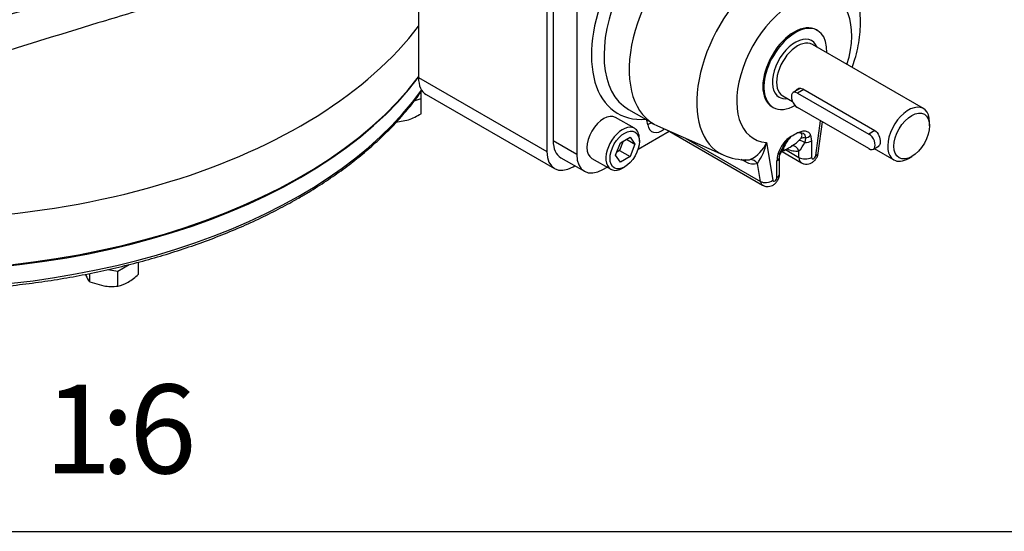
# Model space of a CAD drawing. Units: millimetres. Extents: x 11 to 530, y -57 to 292.
# Drawn here: x 303 to 358, y 45 to 74 of the extents above; entities that cross this region are included whole.
import ezdxf
from ezdxf import colors
from ezdxf.entities.mleader import LeaderData, LeaderLine
from ezdxf.enums import TextEntityAlignment as Align
from ezdxf.math import Vec2, Vec3

# ---------------------------------------------------------------- set-up
doc = ezdxf.new("R2010")
doc.units = ezdxf.units.MM
for name, color, linetype in [('Default', 7, 'Continuous'), ('HSM10X25ZP-P', 7, 'Continuous'), ('IB4C08', 7, 'Continuous'), ('IR1C23', 7, 'Continuous'), ('IR1D05', 7, 'Continuous'), ('IW-00613-4-2', 7, 'Continuous'), ('IW6D248', 7, 'Continuous'), ('K6X6X40', 7, 'Continuous'), ('SCM10X25CF', 7, 'Continuous')]:
    doc.layers.add(name, color=color, linetype=linetype)
doc.styles.add('SEACAD_Arial', font='arial.ttf')

# ---------------------------------------------------------------- blocks, each defined once
blk = doc.blocks.new('SE13')
at = {"layer": 'HSM10X25ZP-P', "color": 7, "linetype": 'Continuous'}
for p, q in [((325.235, 69.345), (325.235, 69.725)), ((325.235, 69.44), (325.235, 69.725)), ((324.857, 69.219), (325.235, 69.345)), ((325.235, 68.865), (325.235, 69.44)), ((325.235, 68.496), (325.235, 69.345)), ((325.235, 68.496), (325.235, 68.865)), ((323.819, 68.024), (324.527, 68.157)), ((308.193, 59.639), (308.831, 60.007)), ((309.35, 59.458), (309.35, 60.143)), ((306.374, 59.461), (306.402, 59.387)), ((306.614, 59.034), (306.614, 59.508)), ((307.638, 59.725), (308.193, 59.639)), ((308.193, 58.79), (308.193, 59.639)), ((306.614, 59.034), (307.404, 58.809))]:
    blk.add_line(p, q, dxfattribs=at)
for centre, radius, start, end in [((323.399, 71.419), 3.452, 289.0731, 302.1331), ((307.965, 60.085), 1.712, 204.0632, 217.8643), ((307.031, 61.923), 3.385, 300.9426, 313.2348), ((307.874, 61.958), 3.184, 261.503, 275.7551), ((307.696, 60.878), 2.147, 283.4027, 300.0734)]:
    blk.add_arc(centre, radius, start, end, dxfattribs=at)
at = {"layer": 'IB4C08', "color": 7, "linetype": 'Continuous'}
for p, q in [((332.663, 77.175), (332.663, 66.973)), ((333.988, 76.41), (333.988, 66.208)), ((336.9, 68.735), (338.313, 67.919)), ((337.977, 67.869), (337.931, 68.139)), ((347.418, 66.148), (347.692, 68.097)), ((338.526, 67.811), (342.22, 66.176)), ((339.084, 67.563), (344.436, 64.473)), ((347.56, 66.283), (347.805, 68.032)), ((333.988, 66.208), (332.663, 66.973)), ((337.435, 66.498), (339.183, 67.507)), ((340.117, 67.107), (344.306, 64.688)), ((346.453, 66.969), (346.574, 67.106)), ((346.843, 67.121), (346.802, 66.88)), ((347.128, 67.281), (347.185, 66.964)), ((347.185, 66.964), (347.185, 66.037)), ((344.651, 66.882), (345.007, 64.756)), ((345.614, 66.552), (345.607, 66.48)), ((345.713, 66.478), (346.478, 66.037)), ((333.094, 66.02), (334.419, 65.255)), ((343.497, 65.786), (343.233, 65.912)), ((345.386, 66.062), (345.428, 66.304)), ((345.387, 65.119), (345.387, 66.046)), ((345.526, 66.361), (346.616, 65.732)), ((346.478, 66.037), (346.478, 66.4)), ((335.461, 65.358), (335.689, 65.49)), ((344.306, 64.688), (344.138, 65.689)), ((345.241, 64.915), (345.241, 65.842))]:
    blk.add_line(p, q, dxfattribs=at)
for centre, radius, start, end in [((347.001, 65.733), 1.773, 122.0813, 163.941), ((347.617, 65.5), 2.332, 131.9144, 159.8309), ((347.265, 65.963), 1.753, 133.4672, 160.3704), ((345.627, 67.71), 1.109, 302.1196, 318.1146), ((342.953, 67.566), 1.83, 295.3134, 338.0644), ((341.51, 67.526), 3.206, 325.0501, 348.4217), ((343.432, 70.746), 4.846, 295.9313, 305.0816), ((346.341, 67.6), 1.208, 242.6788, 276.486), ((345.31, 67.537), 1.63, 315.7358, 336.2079), ((343.518, 68.981), 3.084, 245.1053, 271.7548), ((346.81, 65.805), 1.57, 164.518, 178.648), ((345.704, 66.113), 0.313, 119.596, 162.748), ((343.95, 66.613), 0.942, 241.2784, 281.4866)]:
    blk.add_arc(centre, radius, start, end, dxfattribs=at)
for centre, major_axis, ratio, start_param, end_param in [((341.645, 73.69), (3.332, 5.771), 0.57735, 6.221282, 9.486681), ((345.137, 71.674), (-3.116, -5.397), 0.57735, 3.077441, 6.344343), ((339.878, 74.71), (3.582, 6.204), 0.57735, 1.757933, 3.517343), ((340.232, 74.506), (-3.332, -5.771), 0.57735, -1.405695, 0), ((346.213, 71.053), (-2.286, -3.96), 0.57735, 1.943751, 6.564429), ((346.213, 71.053), (-1.25, -2.164), 0.57735, 3.141593, 6.283185), ((340.232, 74.506), (-3.332, -5.771), 0.57735, 0, 0.007098), ((338.33, 67.665), (0.493, 0.083), 0.668835, 1.711017, 2.252305), ((338.789, 68.504), (0.583, 1.01), 0.57735, 2.530727, 4.08362), ((334.135, 67.824), (1.041, 1.803), 0.57735, 2.356195, 3.141593), ((346.213, 71.053), (-2.286, -3.96), 0.57735, 0.737959, 0.832838), ((346.773, 66.592), (-0.353, 0.354), 0.482114, 5.087766, 6.114029), ((346.912, 66.757), (-0.409, 0.288), 0.60883, 5.272531, 5.980132), ((346.831, 67.168), (-0.5, 0), 0.57735, 1.512397, 2.356194), ((346.775, 67.485), (-0.469, -0.173), 0.735827, 1.447966, 2.120666), ((345.885, 66.079), (0.496, -0.064), 0.958725, 2.283728, 3.124826), ((345.912, 66.18), (0.483, -0.13), 0.881715, 2.448668, 3.156269), ((346.124, 66.196), (0.08, -0.493), 0.797522, 1.865104, 3.121988), ((335.461, 67.058), (1.041, 1.803), 0.57735, 2.356195, 3.926991), ((343.149, 65.514), (-0.215, -0.451), 0.645196, 2.481773, 2.867573), ((343.79, 65.417), (-0.142, 0.479), 0.868898, 5.04214, 6.078043), ((344.887, 66.046), (-0.5, 0), 0.57735, 2.356194, 3.141593), ((344.944, 66.428), (-0.484, 0.125), 0.353873, 2.476295, 3.148995), ((344.887, 66.046), (-0.5, 0), 0.57735, 3.141593, 3.199992), ((346.949, 66.309), (0.333, 0.577), 0.57735, 2.356195, 3.143508), ((346.831, 66.241), (-0.5, 0), 0.57735, 0.785398, 2.356194), ((347.302, 66.105), (0.083, 0.144), 0.57735, 2.356195, 5.323254), ((347.065, 66.352), (-0.495, 0.069), 0.468323, 2.429475, 3.141593), ((344.654, 64.96), (0.493, 0.083), 0.668835, 3.823101, 5.393898), ((345.123, 64.847), (0.083, 0.144), 0.57735, 2.530727, 5.497787), ((344.887, 65.119), (-0.5, 0), 0.57735, 2.356194, 3.141593), ((344.77, 65.051), (0.333, 0.577), 0.57735, 2.530727, 3.142558)]:
    blk.add_ellipse(centre, major_axis=major_axis, ratio=ratio, start_param=start_param, end_param=end_param, dxfattribs=at)
for points, knots in [([(349.469, 71.098), (349.524, 71.253), (349.642, 71.613), (349.787, 72.181), (349.892, 72.799), (349.941, 73.413), (349.93, 74.016), (349.855, 74.6), (349.719, 75.134), (349.533, 75.612), (349.297, 76.047), (349.005, 76.44), (348.707, 76.749), (348.519, 76.883), (348.445, 76.934)], [0.3099238, 0.3099238, 0.3099238, 0.3099238, 0.3579077, 0.4213951, 0.4854254, 0.5500538, 0.615203, 0.6804306, 0.7449797, 0.801259, 0.8557919, 0.9147339, 0.9717329, 1, 1, 1, 1]), ([(346.366, 67.412), (346.406, 67.431), (346.446, 67.449), (346.525, 67.479), (346.565, 67.492), (346.682, 67.523), (346.756, 67.532), (346.86, 67.521), (346.893, 67.513), (346.955, 67.49), (346.983, 67.473), (347.035, 67.432), (347.058, 67.407), (347.098, 67.35), (347.115, 67.317), (347.128, 67.281)], [0, 0, 0, 0, 0.125, 0.125, 0.25, 0.25, 0.5, 0.5, 0.625, 0.625, 0.75, 0.75, 0.875, 0.875, 1, 1, 1, 1]), ([(346.366, 67.412), (346.502, 67.453), (346.626, 67.442), (346.79, 67.342), (346.839, 67.256), (346.843, 67.121)], [0, 0, 0, 0, 0.5, 0.5, 1, 1, 1, 1]), ([(346.574, 67.106), (346.594, 67.133), (346.61, 67.159), (346.634, 67.208), (346.642, 67.232), (346.649, 67.277), (346.648, 67.298), (346.639, 67.335), (346.631, 67.351), (346.596, 67.394), (346.559, 67.413), (346.493, 67.424), (346.469, 67.426), (346.432, 67.424), (346.419, 67.422), (346.393, 67.418), (346.379, 67.415), (346.366, 67.412)], [0, 0, 0, 0, 0.125, 0.125, 0.25, 0.25, 0.375, 0.375, 0.5, 0.5, 0.75, 0.75, 0.875, 0.875, 0.9375, 0.9375, 1, 1, 1, 1]), ([(345.607, 66.48), (345.613, 66.45), (345.606, 66.424), (345.571, 66.398), (345.564, 66.393), (345.555, 66.389)], [0, 0, 0, 0, 0.5, 0.5, 0.6126764, 0.6126764, 0.6126764, 0.6126764]), ([(343.618, 65.893), (343.626, 65.893), (343.634, 65.894), (343.676, 65.896), (343.707, 65.902), (343.736, 65.912)], [0.6935049, 0.6935049, 0.6935049, 0.6935049, 0.75, 0.75, 1, 1, 1, 1]), ([(346.62, 65.736), (346.671, 65.709), (346.765, 65.66), (346.939, 65.651), (347.104, 65.687), (347.255, 65.767), (347.39, 65.891), (347.499, 66.055), (347.547, 66.2), (347.558, 66.272), (347.56, 66.283)], [0, 0, 0, 0, 0.124142, 0.262608, 0.391985, 0.521547, 0.660467, 0.816683, 0.977318, 1, 1, 1, 1]), ([(344.44, 64.479), (344.454, 64.468), (344.515, 64.424), (344.658, 64.394), (344.831, 64.402), (344.991, 64.458), (345.135, 64.556), (345.262, 64.7), (345.355, 64.88), (345.386, 65.032), (345.387, 65.106), (345.387, 65.119)], [0, 0, 0, 0, 0.036288, 0.173719, 0.297652, 0.416984, 0.540045, 0.67537, 0.828276, 0.97557, 1, 1, 1, 1])]:
    blk.add_open_spline(points, degree=3, knots=knots, dxfattribs=at)
at = {"layer": 'IR1C23', "color": 7, "linetype": 'Continuous'}
for p, q in [((347.527, 73.18), (347.462, 73.217)), ((353.472, 68.785), (347.228, 72.39)), ((346.685, 69.891), (350.749, 67.544)), ((345.562, 69.505), (346.109, 69.189)), ((344.963, 68.889), (345.028, 68.851)), ((353.817, 67.819), (353.817, 68.023)), ((350.707, 66.534), (351.806, 65.9)), ((352.639, 65.982), (352.816, 66.084))]:
    blk.add_line(p, q, dxfattribs=at)
for centre, major_axis, start_param, end_param in [((346.277, 71.015), (-1.25, -2.164), 2.300524, 6.283185), ((346.277, 71.015), (-0.916, -1.587), 2.711893, 6.283185), ((346.395, 70.947), (0.833, 1.443), 0, 3.141593), ((346.277, 71.015), (-0.916, -1.587), 0, 0.4297), ((346.277, 71.015), (-1.25, -2.164), 0, 0.785398), ((352.639, 67.343), (-0.833, -1.443), 2.356194, 6.283185), ((352.639, 67.343), (-0.833, -1.443), 0, 0.785398)]:
    blk.add_ellipse(centre, major_axis=major_axis, ratio=0.57735, start_param=start_param, end_param=end_param, dxfattribs=at)
blk.add_ellipse((352.816, 67.241), major_axis=(0.708, 1.226), ratio=0.57735, dxfattribs=at)
for points, knots in [([(346.301, 69.775), (346.323, 69.828), (346.36, 69.872), (346.487, 69.945), (346.591, 69.945), (346.685, 69.891)], [0.600977, 0.600977, 0.600977, 0.600977, 0.75, 0.75, 1, 1, 1, 1]), ([(350.749, 67.544), (350.843, 67.49), (350.921, 67.385), (351.023, 67.144), (351.048, 67.008), (351.049, 66.794), (351.023, 66.717), (350.972, 66.687)], [0, 0, 0, 0, 0.25, 0.25, 0.5, 0.5, 0.7498401, 0.7498401, 0.7498401, 0.7498401])]:
    blk.add_open_spline(points, degree=3, knots=knots, dxfattribs=at)
at = {"layer": 'IR1D05', "color": 7, "linetype": 'Continuous'}
for p, q in [((325.094, 81.545), (325.094, 70.527)), ((332.309, 77.38), (332.309, 66.361)), ((325.094, 70.527), (332.309, 66.361)), ((325.525, 69.574), (332.741, 65.408)), ((333.782, 65.511), (333.879, 65.567))]:
    blk.add_line(p, q, dxfattribs=at)
for centre, end_param in [((326.567, 71.377), 3.141593), ((333.782, 67.211), 3.926991)]:
    blk.add_ellipse(centre, major_axis=(1.041, 1.803), ratio=0.57735, start_param=2.356195, end_param=end_param, dxfattribs=at)
at = {"layer": 'IW-00613-4-2', "color": 7, "linetype": 'Continuous'}
for centre, major_axis, start_param, end_param in [((296.422, 77.661), (-31.206, 0), 0.056706, 2.735882), ((296.422, 76.631), (31.161, 0), 3.335763, 5.895267)]:
    blk.add_ellipse(centre, major_axis=major_axis, ratio=0.57735, start_param=start_param, end_param=end_param, dxfattribs=at)
for points, knots in [([(265.863, 73.1), (265.947, 72.856), (266.111, 72.391), (266.468, 71.606), (266.903, 70.796), (267.408, 69.993), (267.976, 69.206), (268.607, 68.435), (269.3, 67.683), (270.053, 66.95), (270.865, 66.239), (271.733, 65.551), (272.656, 64.889), (273.631, 64.252), (274.656, 63.643), (275.73, 63.063), (276.848, 62.513), (278.01, 61.994), (279.213, 61.508), (280.453, 61.055), (281.728, 60.637), (283.035, 60.254), (284.372, 59.908), (285.735, 59.598), (287.122, 59.326), (288.529, 59.091), (289.953, 58.896), (291.392, 58.739), (292.842, 58.622), (294.299, 58.544), (295.761, 58.506), (297.224, 58.508), (298.686, 58.55), (300.143, 58.632), (301.591, 58.753), (303.029, 58.913), (304.451, 59.112), (305.857, 59.35), (307.241, 59.626), (308.602, 59.94), (309.936, 60.29), (311.24, 60.676), (312.512, 61.098), (313.749, 61.554), (314.947, 62.043), (316.107, 62.566), (317.193, 63.104), (317.967, 63.525), (318.328, 63.733), (318.387, 63.767)], [0, 0, 0, 0, 0.017156, 0.038797, 0.060468, 0.082168, 0.103895, 0.125647, 0.147419, 0.169207, 0.191007, 0.212816, 0.234631, 0.256449, 0.278269, 0.300088, 0.321906, 0.343722, 0.365535, 0.387346, 0.409154, 0.43096, 0.452763, 0.474563, 0.496362, 0.518158, 0.539953, 0.561747, 0.583539, 0.605331, 0.627122, 0.648913, 0.670705, 0.692496, 0.714288, 0.736081, 0.757876, 0.779671, 0.801469, 0.823269, 0.845071, 0.866876, 0.888683, 0.910494, 0.932307, 0.954124, 0.975945, 0.996618, 1, 1, 1, 1]), ([(318.387, 63.767), (318.587, 63.883), (319.077, 64.171), (319.931, 64.715), (320.862, 65.367), (321.748, 66.05), (322.576, 66.755), (323.346, 67.483), (324.056, 68.231), (324.705, 68.999), (325.105, 69.533), (325.297, 69.809), (325.305, 69.82)], [0, 0, 0, 0, 0.0418086, 0.1211964, 0.2005959, 0.2799942, 0.3593843, 0.4387578, 0.5181041, 0.5974105, 0.6766625, 0.6799683, 0.6799683, 0.6799683, 0.6799683])]:
    blk.add_open_spline(points, degree=3, knots=knots, dxfattribs=at)
at = {"layer": 'IW6D248', "color": 7, "linetype": 'Continuous'}
for centre, major_axis, start_param, end_param in [((296.422, 77.729), (-31.238, 0), 0, 2.733504), ((296.422, 80.586), (31.238, 0), 5.2023, 5.875097), ((296.422, 80.586), (31.237, 0), 4.84368, 5.2023)]:
    blk.add_ellipse(centre, major_axis=major_axis, ratio=0.57735, start_param=start_param, end_param=end_param, dxfattribs=at)
for points, knots in [([(299.571, 73.463), (299.597, 73.447), (299.634, 73.439), (299.708, 73.439), (299.743, 73.449), (299.845, 73.477), (300.048, 73.532), (300.522, 73.661), (300.928, 73.772), (301.739, 73.994), (302.279, 74.144), (303.897, 74.594), (304.972, 74.899), (306.578, 75.363), (307.112, 75.519), (308.178, 75.834), (308.713, 75.99), (310.297, 76.475), (311.306, 76.835), (313.232, 77.625), (314.149, 78.055), (315.89, 78.987), (316.718, 79.491), (318.992, 81.074), (320.254, 82.226), (321.257, 83.478)], [0, 0, 0, 0, 0.003906, 0.003906, 0.007812, 0.007812, 0.015625, 0.03125, 0.0625, 0.0625, 0.125, 0.125, 0.25, 0.25, 0.3125, 0.3125, 0.375, 0.375, 0.5, 0.5, 0.625, 0.625, 0.75, 0.75, 1, 1, 1, 1]), ([(322.72, 82.347), (322.211, 81.692), (321.627, 81.055), (320.332, 79.838), (319.622, 79.259), (318.082, 78.156), (317.251, 77.634), (315.911, 76.893), (315.448, 76.652), (314.498, 76.191), (314.011, 75.97), (312.519, 75.336), (311.479, 74.95), (309.852, 74.429), (309.296, 74.268), (308.19, 73.936), (307.636, 73.769), (304.861, 72.926), (302.627, 72.228), (300.381, 71.532)], [0, 0, 0, 0, 0.125, 0.125, 0.25, 0.25, 0.375, 0.375, 0.4375, 0.4375, 0.5, 0.5, 0.625, 0.625, 0.6875, 0.6875, 0.75, 0.75, 1, 1, 1, 1])]:
    blk.add_open_spline(points, degree=3, knots=knots, dxfattribs=at)
at = {"layer": 'K6X6X40', "color": 7, "linetype": 'Continuous'}
for p, q in [((346.568, 69.924), (346.151, 69.683)), ((346.744, 69.857), (346.401, 69.659)), ((346.401, 69.659), (350.407, 67.346)), ((350.407, 66.53), (346.401, 68.842)), ((350.749, 67.544), (350.407, 67.346)), ((350.656, 66.505), (350.976, 66.69))]:
    blk.add_line(p, q, dxfattribs=at)
for centre, major_axis in [((346.401, 69.25), (0.25, -0.433)), ((350.407, 66.938), (-0.25, 0.433))]:
    blk.add_ellipse(centre, major_axis=major_axis, ratio=0.57735, start_param=2.356194, end_param=5.497787, dxfattribs=at)
at = {"layer": 'SCM10X25CF', "color": 7, "linetype": 'Continuous'}
for p, q in [((337.232, 67.677), (336.172, 68.29)), ((336.44, 66.859), (336.984, 67.173)), ((336.785, 67.058), (337.256, 66.786)), ((336.984, 67.173), (337.256, 66.786)), ((337.508, 66.931), (337.508, 67.067)), ((336.168, 66.158), (336.44, 66.859)), ((336.395, 66.425), (336.236, 66.333)), ((336.599, 66.951), (336.395, 66.425)), ((336.395, 66.425), (336.984, 66.085)), ((337.256, 66.786), (336.984, 66.085)), ((334.839, 65.981), (335.899, 65.369)), ((336.44, 65.771), (336.168, 66.158)), ((336.984, 66.085), (336.44, 65.771)), ((336.565, 65.435), (336.683, 65.503))]:
    blk.add_line(p, q, dxfattribs=at)
for centre, major_axis, start_param, end_param in [((335.505, 67.135), (-0.666, -1.154), 3.141593, 6.283185), ((336.565, 66.523), (0.666, 1.154), 0, 3.926991), ((336.565, 66.523), (0.666, 1.154), 5.497787, 6.283185)]:
    blk.add_ellipse(centre, major_axis=major_axis, ratio=0.57735, start_param=start_param, end_param=end_param, dxfattribs=at)
blk.add_ellipse((336.683, 66.455), major_axis=(-0.583, -1.01), ratio=0.57735, dxfattribs=at)
blk = doc.blocks.new('Disclaimer')
at = {"layer": 'Default', "color": 7, "linetype": 'Continuous'}
blk.add_line((0, 5), (180, 5), dxfattribs=at)

msp = doc.modelspace()

# ---------------------------------------------------------------- block references
at = {"layer": 'Default'}
msp.add_blockref('SE13', (0, 0), dxfattribs=at)
at = {"layer": 'Default', "color": 7}
msp.add_blockref('Disclaimer', (229.001, 39.994), dxfattribs=at)

# ---------------------------------------------------------------- texts
at = {"layer": 'Default', "color": 7, "linetype": 'Continuous', "style": 'SEACAD_Arial'}
for s, p in [('1', (304.06, 53.256)), ('6', (308.833, 53.256)), (':', (307.242, 53.256))]:
    msp.add_text(s, height=5, dxfattribs=at).set_placement(p, align=Align.TOP_LEFT)

# ---------------------------------------------------------------- leaders
at = {"layer": 'Default', "color": 7, "linetype": 'Continuous'}
ml = msp.add_multileader_mtext('Standard', dxfattribs=at)
ml.set_content('{\\pxsm0.9;\\fArial Narrow|b0||i0||c0|p34;\\W1.;MOUNTING HOLES CAN BE\\PPOSITIONED ON CENTRES BY\\PREMOVING 8 BOLTS INDICATED\\PAND REPOSITIONING\\P}', color=256)
ml.set_leader_properties()
ml.build(insert=Vec2(0, 0))
ml.multileader.update_dxf_attribs({"dogleg_length": 4.125, "arrow_head_size": 2.75})
ctx = ml.context
ctx.base_point, ctx.char_height, ctx.arrow_head_size, ctx.landing_gap_size = Vec3(244.472, 133.452), 2.75, 2.75, 0.963
notes = []
notes.append((ctx, [(0, (1, 1, 0), (299.983, 132.827), (-1, 0), 4.125, [(0, [(306.623, 138.311)], 0, [])])]))
ctx.mtext.insert = Vec3(246.472, 134.226)
for ctx, leaders in notes:
    for number, flags, end, landing, length, lines in leaders:
        leader = LeaderData()
        leader.index, (leader.has_last_leader_line, leader.has_dogleg_vector, leader.attachment_direction) = number, flags
        leader.last_leader_point, leader.dogleg_vector, leader.dogleg_length = Vec3(end), Vec3(landing), length
        for number, points, colour, breaks in lines:
            line = LeaderLine()
            line.index, line.vertices, line.color, line.breaks = number, Vec3.list(points), colors.encode_raw_color(colour), breaks
            leader.lines.append(line)
        ctx.leaders.append(leader)

doc.saveas('drawing.dxf')
